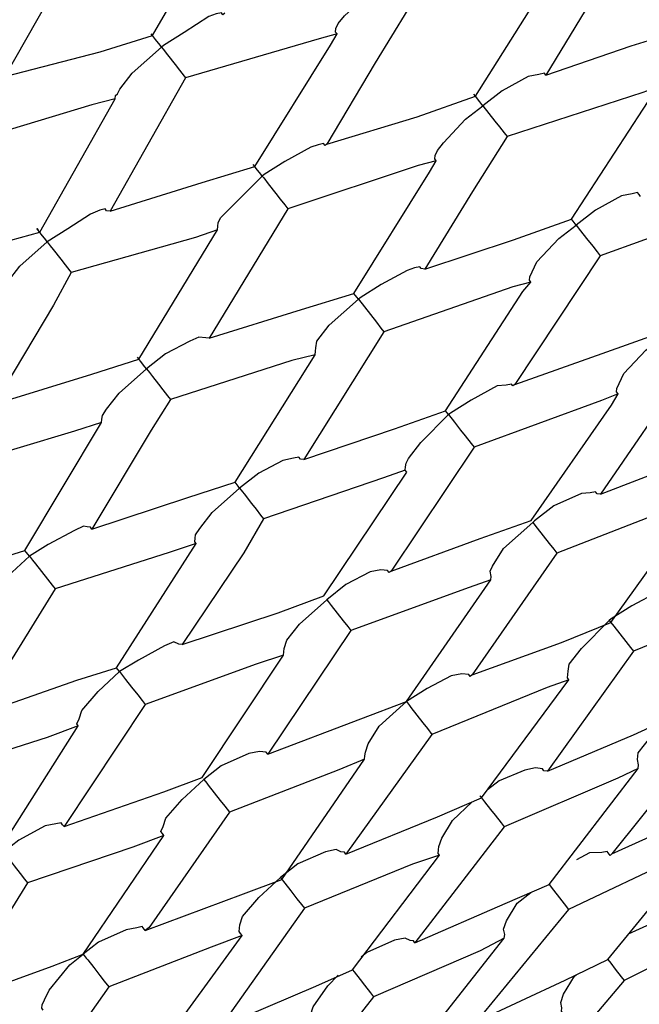
# Model space of a CAD drawing. Units: millimetres. Extents: x 2512.5 to 2521.3, y 1253.1 to 1268.
# Drawn here: x 2514.9 to 2515.2, y 1264.2 to 1264.8 of the extents above; entities that cross this region are included whole.
import ezdxf

# ---------------------------------------------------------------- set-up
doc = ezdxf.new("R2010")
doc.units = ezdxf.units.MM
doc.layers.add('\\M+5CDBC\\M+5B2E3 1', color=7, linetype='Continuous')

# ---------------------------------------------------------------- blocks, each defined once
blk = doc.blocks.new('RL3346')
at = {"layer": '\\M+5CDBC\\M+5B2E3 1', "lineweight": 25}
for points in [[(2514.9398, 1264.77717), (2514.98118, 1264.84828), (2514.98494, 1264.85475)], [(2514.89875, 1264.82971), (2514.85579, 1264.75385)], [(2515.21156, 1264.83087), (2515.18594, 1264.79148), (2515.16361, 1264.75464)], [(2515.12356, 1264.74274), (2515.17152, 1264.81897)], [(2515.04479, 1264.77814), (2515.04394, 1264.77923), (2515.04418, 1264.78117), (2515.04551, 1264.78398), (2515.04903, 1264.7885), (2515.06241, 1264.80071), (2515.0714, 1264.8095)], [(2515.08508, 1264.79199), (2515.06652, 1264.76161), (2515.03908, 1264.71551)], [(2514.98094, 1264.78993), (2514.97984, 1264.78908), (2514.97899, 1264.79017), (2514.97594, 1264.78955), (2514.97181, 1264.78808), (2514.95781, 1264.77892), (2514.94601, 1264.77146), (2514.94492, 1264.77061)], [(2515.16361, 1264.75464), (2515.21218, 1264.77143), (2515.24919, 1264.78272)], [(2514.85579, 1264.75385), (2514.90997, 1264.76797), (2514.9398, 1264.77717)], [(2514.94492, 1264.77061), (2514.94492, 1264.77061), (2514.94407, 1264.7717), (2514.9415, 1264.77499), (2514.9398, 1264.77717), (2514.93894, 1264.77827)], [(2515.04479, 1264.77814), (2515.03457, 1264.77543), (2514.95861, 1264.7531)], [(2514.99794, 1264.70275), (2515.04103, 1264.77167), (2515.04479, 1264.77814)], [(2514.91855, 1264.74119), (2514.91855, 1264.74119), (2514.91879, 1264.74314), (2514.91989, 1264.744), (2514.92122, 1264.7468), (2514.92827, 1264.75583), (2514.94492, 1264.77061)], [(2514.94492, 1264.77061), (2514.94578, 1264.76951), (2514.94835, 1264.76623), (2514.95262, 1264.76076), (2514.95519, 1264.75747), (2514.95775, 1264.75419), (2514.95861, 1264.7531)], [(2514.95861, 1264.7531), (2514.91564, 1264.67723)], [(2515.16361, 1264.75464), (2515.16276, 1264.75573), (2515.15972, 1264.75512), (2515.15362, 1264.75388), (2515.13878, 1264.74582), (2515.12784, 1264.73727)], [(2515.2271, 1264.74783), (2515.21882, 1264.74489), (2515.14152, 1264.71975)], [(2515.17829, 1264.67269), (2515.2271, 1264.74783)], [(2515.03908, 1264.71551), (2515.09046, 1264.73097), (2515.12356, 1264.74274)], [(2515.12784, 1264.73727), (2515.12784, 1264.73727), (2515.12613, 1264.73945), (2515.12356, 1264.74274), (2515.12271, 1264.74383)], [(2514.91855, 1264.74119), (2514.90528, 1264.73787), (2514.83541, 1264.71677)], [(2514.8756, 1264.66533), (2514.91855, 1264.74119)], [(2515.10123, 1264.7059), (2515.10037, 1264.707), (2515.10061, 1264.70894), (2515.10195, 1264.71175), (2515.10547, 1264.71626), (2515.11799, 1264.72957), (2515.12784, 1264.73727)], [(2515.12784, 1264.73727), (2515.12784, 1264.73727), (2515.13126, 1264.73288), (2515.13468, 1264.72851), (2515.13724, 1264.72523), (2515.13981, 1264.72194), (2515.14152, 1264.71975)], [(2515.14152, 1264.71975), (2515.12185, 1264.68853), (2515.09467, 1264.64437)], [(2515.03908, 1264.71551), (2515.03799, 1264.71465), (2515.03713, 1264.71575), (2515.03409, 1264.71513), (2515.02995, 1264.71366), (2515.01511, 1264.70559), (2515.00331, 1264.69813), (2515.00222, 1264.69728)], [(2514.91564, 1264.67723), (2514.96812, 1264.69355), (2514.99794, 1264.70275)], [(2515.00222, 1264.69728), (2515.00222, 1264.69728), (2515.00136, 1264.69837), (2514.9988, 1264.70166), (2514.99794, 1264.70275), (2514.99708, 1264.70385)], [(2515.10123, 1264.7059), (2515.091, 1264.7032), (2515.01675, 1264.67867)], [(2515.05438, 1264.63052), (2515.09747, 1264.69944), (2515.10123, 1264.7059)], [(2514.9767, 1264.66677), (2514.9767, 1264.66677), (2514.97694, 1264.66872), (2514.97718, 1264.67067), (2514.97851, 1264.67347), (2514.98641, 1264.68141), (2515.00222, 1264.69728)], [(2515.00222, 1264.69728), (2515.00307, 1264.69618), (2515.00563, 1264.6929), (2515.00991, 1264.68743), (2515.01248, 1264.68414), (2515.01504, 1264.68086), (2515.01675, 1264.67867)], [(2515.21748, 1264.68568), (2515.21663, 1264.68678), (2515.21577, 1264.68788), (2515.21273, 1264.68726), (2515.20664, 1264.68603), (2515.1918, 1264.67796), (2515.18085, 1264.66941)], [(2515.2784, 1264.68217), (2515.27012, 1264.67923), (2515.19454, 1264.6519)], [(2514.91564, 1264.67723), (2514.9137, 1264.67747), (2514.91284, 1264.67856), (2514.9098, 1264.67795), (2514.90457, 1264.67563), (2514.89167, 1264.66732), (2514.87987, 1264.65986)], [(2515.01675, 1264.67867), (2514.97208, 1264.605)], [(2515.09467, 1264.64437), (2515.14518, 1264.66093), (2515.17829, 1264.67269)], [(2515.1551, 1264.63695), (2515.15425, 1264.63804), (2515.15448, 1264.63999), (2515.15582, 1264.6428), (2515.15849, 1264.6484), (2515.171, 1264.66171), (2515.18085, 1264.66941)], [(2515.18085, 1264.66941), (2515.18085, 1264.66941), (2515.17914, 1264.6716), (2515.17829, 1264.67269)], [(2515.18085, 1264.66941), (2515.18085, 1264.66941), (2515.18342, 1264.66613), (2515.18684, 1264.66174), (2515.19026, 1264.65737), (2515.19282, 1264.65409), (2515.19454, 1264.6519)], [(2514.79159, 1264.642), (2514.84796, 1264.65784), (2514.8756, 1264.66533)], [(2514.9767, 1264.66677), (2514.96428, 1264.66236), (2514.89355, 1264.64235)], [(2514.93203, 1264.5931), (2514.9767, 1264.66677)], [(2514.85435, 1264.62935), (2514.8535, 1264.63044), (2514.8546, 1264.6313), (2514.85484, 1264.63325), (2514.85726, 1264.63691), (2514.86431, 1264.64594), (2514.87987, 1264.65986)], [(2514.87987, 1264.65986), (2514.87987, 1264.65986), (2514.88158, 1264.65767), (2514.88329, 1264.65548), (2514.88757, 1264.65001), (2514.89013, 1264.64673), (2514.8927, 1264.64344), (2514.89355, 1264.64235)], [(2515.19454, 1264.6519), (2515.14597, 1264.5787)], [(2514.89355, 1264.64235), (2514.88336, 1264.62381), (2514.84974, 1264.56758)], [(2515.09467, 1264.64437), (2515.09271, 1264.64461), (2515.09186, 1264.6457), (2515.08881, 1264.64509), (2515.08468, 1264.64361), (2515.06983, 1264.63554), (2515.05803, 1264.62809), (2515.05694, 1264.62724)], [(2515.1551, 1264.63695), (2515.14487, 1264.63425), (2515.07148, 1264.60863)], [(2515.10654, 1264.56375), (2515.15048, 1264.63158), (2515.1551, 1264.63695)], [(2514.97208, 1264.605), (2515.02455, 1264.62132), (2515.05438, 1264.63052)], [(2515.05694, 1264.62724), (2515.05694, 1264.62724), (2515.05608, 1264.62833), (2515.05438, 1264.63052)], [(2515.03228, 1264.59563), (2515.03228, 1264.59563), (2515.03252, 1264.59758), (2515.03276, 1264.59953), (2515.03324, 1264.60342), (2515.04028, 1264.61246), (2515.05694, 1264.62724)], [(2515.05694, 1264.62724), (2515.05694, 1264.62724), (2515.06036, 1264.62286), (2515.06378, 1264.61848), (2515.0672, 1264.6141), (2515.06977, 1264.61082), (2515.07148, 1264.60863)], [(2515.07148, 1264.60863), (2515.02595, 1264.53605)], [(2515.14597, 1264.5787), (2515.19563, 1264.59635), (2515.22874, 1264.60812)], [(2514.97208, 1264.605), (2514.97013, 1264.60524), (2514.96624, 1264.60572), (2514.961, 1264.60339), (2514.94725, 1264.59618), (2514.93631, 1264.58763)], [(2515.2047, 1264.57347), (2515.20384, 1264.57457), (2515.20407, 1264.57651), (2515.20541, 1264.57932), (2515.20808, 1264.58493), (2515.2206, 1264.59824), (2515.23045, 1264.60593)], [(2514.84974, 1264.56758), (2514.90525, 1264.58451), (2514.93203, 1264.5931)], [(2514.93631, 1264.58763), (2514.93631, 1264.58763), (2514.93546, 1264.58872), (2514.93289, 1264.592), (2514.93118, 1264.59419)], [(2515.03228, 1264.59563), (2515.01901, 1264.59231), (2514.94999, 1264.57011)], [(2514.98676, 1264.52305), (2515.03228, 1264.59563)], [(2514.91079, 1264.55711), (2514.91079, 1264.55711), (2514.91103, 1264.55907), (2514.91127, 1264.56101), (2514.9137, 1264.56467), (2514.92075, 1264.5737), (2514.93631, 1264.58763)], [(2514.93631, 1264.58763), (2514.93631, 1264.58763), (2514.93802, 1264.58544), (2514.93973, 1264.58324), (2514.94315, 1264.57887), (2514.94571, 1264.57559), (2514.94828, 1264.5723), (2514.94999, 1264.57011)], [(2515.24413, 1264.58842), (2515.19471, 1264.51632)], [(2515.14597, 1264.5787), (2515.14487, 1264.57785), (2515.14402, 1264.57894), (2515.14097, 1264.57832), (2515.13598, 1264.57795), (2515.12114, 1264.56987), (2515.10934, 1264.56242), (2515.10824, 1264.56157)], [(2515.2047, 1264.57347), (2515.19532, 1264.56968), (2515.12278, 1264.54296)], [(2515.15527, 1264.50137), (2515.20094, 1264.567), (2515.2047, 1264.57347)], [(2514.94999, 1264.57011), (2514.93894, 1264.55267), (2514.90532, 1264.49644)], [(2515.02595, 1264.53605), (2515.07757, 1264.55346), (2515.10654, 1264.56375)], [(2515.10824, 1264.56157), (2515.10824, 1264.56157), (2515.10739, 1264.56266), (2515.10654, 1264.56375)], [(2514.91079, 1264.55711), (2514.89534, 1264.55209), (2514.8296, 1264.53245)], [(2514.86722, 1264.4843), (2514.91079, 1264.55711)], [(2515.08358, 1264.52996), (2515.08358, 1264.52996), (2515.08382, 1264.53191), (2515.08406, 1264.53386), (2515.08539, 1264.53667), (2515.09244, 1264.54569), (2515.10824, 1264.56157)], [(2515.10824, 1264.56157), (2515.10824, 1264.56157), (2515.11166, 1264.55719), (2515.11509, 1264.55281), (2515.11765, 1264.54953), (2515.12107, 1264.54515), (2515.12278, 1264.54296)], [(2515.19471, 1264.51632), (2515.24352, 1264.53506), (2515.27577, 1264.54792)], [(2515.12278, 1264.54296), (2515.07555, 1264.47257)], [(2515.02595, 1264.53605), (2515.024, 1264.53628), (2515.02315, 1264.53738), (2515.0201, 1264.53677), (2515.01402, 1264.53553), (2515.00027, 1264.52832), (2514.98932, 1264.51977)], [(2515.08358, 1264.52996), (2515.07117, 1264.52555), (2515.00301, 1264.50226)], [(2515.03721, 1264.45848), (2515.08444, 1264.52886), (2515.08358, 1264.52996)], [(2514.90532, 1264.49644), (2514.95998, 1264.51447), (2514.98676, 1264.52305)], [(2514.98932, 1264.51977), (2514.98932, 1264.51977), (2514.98847, 1264.52086), (2514.98676, 1264.52305)], [(2514.96466, 1264.48816), (2514.96381, 1264.48926), (2514.96405, 1264.49121), (2514.96429, 1264.49316), (2514.96671, 1264.49682), (2514.97376, 1264.50585), (2514.98932, 1264.51977)], [(2514.98932, 1264.51977), (2514.98932, 1264.51977), (2514.99104, 1264.51758), (2514.99189, 1264.51649), (2514.99616, 1264.51101), (2514.99873, 1264.50773), (2515.00129, 1264.50445), (2515.00301, 1264.50226)], [(2515.19471, 1264.51632), (2515.19276, 1264.51655), (2515.1919, 1264.51765), (2515.18886, 1264.51703), (2515.18386, 1264.51666), (2515.16817, 1264.50968), (2515.15722, 1264.50113), (2515.15613, 1264.50028)], [(2515.25087, 1264.51437), (2515.2415, 1264.51057), (2515.16981, 1264.48276)], [(2515.2006, 1264.44336), (2515.24711, 1264.50791), (2515.25087, 1264.51437)], [(2515.00301, 1264.50226), (2514.99172, 1264.48286), (2514.95663, 1264.43077)], [(2515.07555, 1264.47257), (2515.12631, 1264.49107), (2515.15527, 1264.50137)], [(2514.90532, 1264.49644), (2514.90447, 1264.49753), (2514.90252, 1264.49778), (2514.90057, 1264.49802), (2514.89534, 1264.49569), (2514.88049, 1264.48761), (2514.86979, 1264.48102)], [(2515.13232, 1264.46758), (2515.13232, 1264.46758), (2515.13257, 1264.46952), (2515.13195, 1264.47257), (2515.13328, 1264.47538), (2515.13947, 1264.4855), (2515.15613, 1264.50028)], [(2515.15613, 1264.50028), (2515.15613, 1264.50028), (2515.15869, 1264.497), (2515.16212, 1264.49261), (2515.16554, 1264.48824), (2515.1681, 1264.48496), (2515.16981, 1264.48276)], [(2514.78602, 1264.45964), (2514.84458, 1264.47718), (2514.86722, 1264.4843)], [(2514.86979, 1264.48102), (2514.86979, 1264.48102), (2514.86722, 1264.4843)], [(2514.96466, 1264.48816), (2514.9492, 1264.48314), (2514.88432, 1264.46241)], [(2514.91938, 1264.41753), (2514.96466, 1264.48816)], [(2514.84622, 1264.45026), (2514.84537, 1264.45136), (2514.84451, 1264.45245), (2514.84584, 1264.45526), (2514.84827, 1264.45892), (2514.85751, 1264.46966), (2514.86979, 1264.48102)], [(2514.86979, 1264.48102), (2514.86979, 1264.48102), (2514.8715, 1264.47882), (2514.87321, 1264.47664), (2514.87663, 1264.47226), (2514.88005, 1264.46788), (2514.88261, 1264.4646), (2514.88432, 1264.46241)], [(2515.16981, 1264.48276), (2515.12172, 1264.41347)], [(2515.07555, 1264.47257), (2515.07445, 1264.47171), (2515.0736, 1264.47281), (2515.0697, 1264.47329), (2515.06361, 1264.47206), (2515.04986, 1264.46484), (2515.03892, 1264.45629)], [(2515.13232, 1264.46758), (2515.11991, 1264.46317), (2515.0526, 1264.43878)], [(2515.08424, 1264.39828), (2515.13232, 1264.46758)], [(2514.88432, 1264.46241), (2514.8399, 1264.39068)], [(2514.95663, 1264.43077), (2515.01128, 1264.4488), (2515.03721, 1264.45848)], [(2515.01426, 1264.42468), (2515.01426, 1264.42468), (2515.0145, 1264.42663), (2515.01474, 1264.42859), (2515.01631, 1264.43334), (2515.02336, 1264.44237), (2515.03892, 1264.45629)], [(2515.03892, 1264.45629), (2515.03892, 1264.45629), (2515.03977, 1264.4552), (2515.04148, 1264.45301), (2515.0449, 1264.44863), (2515.04832, 1264.44425), (2515.05089, 1264.44096), (2515.0526, 1264.43878)], [(2515.23917, 1264.45941), (2515.23722, 1264.45965), (2515.23637, 1264.46074), (2515.23247, 1264.46122), (2515.22747, 1264.46084), (2515.21263, 1264.45277), (2515.20083, 1264.44531), (2515.19974, 1264.44446)], [(2515.29362, 1264.45965), (2515.28425, 1264.45585), (2515.21342, 1264.42695)], [(2515.12172, 1264.41347), (2515.17248, 1264.43197), (2515.2006, 1264.44336)], [(2515.17679, 1264.41066), (2515.17593, 1264.41176), (2515.17617, 1264.41371), (2515.17641, 1264.41566), (2515.17689, 1264.41956), (2515.18394, 1264.42859), (2515.19974, 1264.44446)], [(2515.19974, 1264.44446), (2515.19974, 1264.44446), (2515.2023, 1264.44118), (2515.20572, 1264.4368), (2515.20915, 1264.43242), (2515.21171, 1264.42914), (2515.21342, 1264.42695)], [(2515.0526, 1264.43878), (2515.00536, 1264.36839)], [(2514.95663, 1264.43077), (2514.95663, 1264.43077), (2514.95468, 1264.43101), (2514.95187, 1264.43235), (2514.94664, 1264.43002), (2514.9318, 1264.42195), (2514.92109, 1264.41535)], [(2515.01426, 1264.42468), (2514.9988, 1264.41966), (2514.93563, 1264.39674)], [(2514.96812, 1264.35515), (2515.01426, 1264.42468)], [(2515.21342, 1264.42695), (2515.16447, 1264.35875)], [(2514.8399, 1264.39068), (2514.89674, 1264.41042), (2514.91938, 1264.41753)], [(2514.92109, 1264.41535), (2514.92109, 1264.41535), (2514.91938, 1264.41753)], [(2514.89753, 1264.3846), (2514.89753, 1264.3846), (2514.89667, 1264.38569), (2514.89801, 1264.3885), (2514.89958, 1264.39325), (2514.90881, 1264.40399), (2514.92109, 1264.41535)], [(2514.92109, 1264.41535), (2514.92109, 1264.41535), (2514.9228, 1264.41316), (2514.92451, 1264.41097), (2514.92793, 1264.40659), (2514.93135, 1264.40221), (2514.93392, 1264.39893), (2514.93563, 1264.39674)], [(2515.12172, 1264.41347), (2515.12063, 1264.41261), (2515.11977, 1264.41371), (2515.11588, 1264.41419), (2515.10979, 1264.41296), (2515.09604, 1264.40574), (2515.08424, 1264.39828)], [(2515.17679, 1264.41066), (2515.16437, 1264.40625), (2515.09877, 1264.37968)], [(2515.12699, 1264.34356), (2515.17679, 1264.41066)], [(2514.93563, 1264.39674), (2514.88949, 1264.3272)], [(2515.00536, 1264.36839), (2515.05831, 1264.3886), (2515.08424, 1264.39828)], [(2515.06043, 1264.36558), (2515.06043, 1264.36558), (2515.06067, 1264.36754), (2515.06091, 1264.36948), (2515.06248, 1264.37424), (2515.06868, 1264.38436), (2515.08424, 1264.39828)], [(2515.08424, 1264.39828), (2515.08424, 1264.39828), (2515.08595, 1264.3961), (2515.0868, 1264.395), (2515.09022, 1264.39062), (2515.09365, 1264.38624), (2515.09621, 1264.38296), (2515.09877, 1264.37968)], [(2515.16447, 1264.35875), (2515.21352, 1264.37944), (2515.24078, 1264.39193)], [(2515.21612, 1264.36032), (2515.21612, 1264.36032), (2515.21636, 1264.36227), (2515.21575, 1264.36532), (2515.21622, 1264.36921), (2515.22327, 1264.37824), (2515.23445, 1264.38875)], [(2514.89753, 1264.3846), (2514.87988, 1264.37786), (2514.81913, 1264.3586)], [(2514.85334, 1264.31482), (2514.89753, 1264.3846)], [(2515.09877, 1264.37968), (2515.04983, 1264.31147)], [(2515.25275, 1264.37661), (2515.25032, 1264.37294), (2515.20125, 1264.31168)], [(2515.00536, 1264.36839), (2515.00451, 1264.36948), (2515.00257, 1264.36972), (2515.00061, 1264.36996), (2514.99453, 1264.36873), (2514.97883, 1264.36175), (2514.96898, 1264.35406)], [(2515.06043, 1264.36558), (2515.04583, 1264.35946), (2514.98352, 1264.33545)], [(2515.01344, 1264.29714), (2515.06043, 1264.36558)], [(2515.16447, 1264.35875), (2515.16252, 1264.35899), (2515.16167, 1264.36008), (2515.15777, 1264.36056), (2515.15169, 1264.35933), (2515.13708, 1264.35321), (2515.13051, 1264.34807)], [(2514.88949, 1264.3272), (2514.94633, 1264.34694), (2514.96812, 1264.35515)], [(2515.21612, 1264.36032), (2515.20456, 1264.35481), (2515.13982, 1264.32714)], [(2515.16547, 1264.29431), (2515.21612, 1264.36032)], [(2514.94626, 1264.32221), (2514.94541, 1264.3233), (2514.94456, 1264.3244), (2514.94589, 1264.32721), (2514.94746, 1264.33196), (2514.9567, 1264.3427), (2514.96898, 1264.35406)], [(2514.96898, 1264.35406), (2514.96898, 1264.35406), (2514.97069, 1264.35187), (2514.97154, 1264.35078), (2514.97496, 1264.34639), (2514.97838, 1264.34202), (2514.98095, 1264.33874), (2514.98352, 1264.33545)], [(2515.12614, 1264.34465), (2515.12614, 1264.34465), (2515.12699, 1264.34356), (2515.1287, 1264.34137), (2515.13212, 1264.33699), (2515.13469, 1264.33371), (2515.13811, 1264.32933), (2515.13982, 1264.32714)], [(2515.20125, 1264.31168), (2515.24944, 1264.33347), (2515.2767, 1264.34596)], [(2515.04983, 1264.31147), (2515.10192, 1264.33279), (2515.12699, 1264.34356)], [(2515.10318, 1264.31086), (2515.10233, 1264.31196), (2515.10257, 1264.3139), (2515.10281, 1264.31585), (2515.10438, 1264.32061), (2515.11058, 1264.33073), (2515.12176, 1264.34124)], [(2514.98352, 1264.33545), (2514.93785, 1264.26982), (2514.93566, 1264.26811)], [(2514.88949, 1264.3272), (2514.88863, 1264.3283), (2514.88778, 1264.3294), (2514.88474, 1264.32878), (2514.87865, 1264.32755), (2514.8638, 1264.31948), (2514.85505, 1264.31264)], [(2515.13982, 1264.32714), (2515.08916, 1264.26113)], [(2514.94626, 1264.32221), (2514.92862, 1264.31548), (2514.86873, 1264.29512)], [(2514.90037, 1264.25463), (2514.94626, 1264.32221)], [(2514.85505, 1264.31264), (2514.85505, 1264.31264), (2514.8559, 1264.31154), (2514.85761, 1264.30935), (2514.86103, 1264.30497), (2514.86445, 1264.30059), (2514.86702, 1264.29731), (2514.86873, 1264.29512)], [(2515.04983, 1264.31147), (2515.04897, 1264.31257), (2515.04703, 1264.31281), (2515.04422, 1264.31414), (2515.03814, 1264.31291), (2515.02244, 1264.30593), (2515.01259, 1264.29824)], [(2515.10318, 1264.31086), (2515.08773, 1264.30584), (2515.02627, 1264.28073)], [(2515.05363, 1264.24571), (2515.10318, 1264.31086)], [(2515.25118, 1264.31544), (2515.23962, 1264.30994), (2515.17659, 1264.28008)], [(2515.20125, 1264.31168), (2515.20015, 1264.31083), (2515.19844, 1264.31302), (2515.1954, 1264.3124), (2515.18846, 1264.31227), (2515.18103, 1264.30823)], [(2515.19882, 1264.25163), (2515.25118, 1264.31544)], [(2514.86873, 1264.29512), (2514.86011, 1264.28134), (2514.82369, 1264.22645)], [(2514.93566, 1264.26811), (2514.99166, 1264.28893), (2515.01344, 1264.29714)], [(2514.99073, 1264.2653), (2514.98987, 1264.2664), (2514.98902, 1264.26749), (2514.9895, 1264.27139), (2514.99107, 1264.27614), (2515.00031, 1264.28688), (2515.01259, 1264.29824)], [(2515.01259, 1264.29824), (2515.01259, 1264.29824), (2515.01429, 1264.29605), (2515.01515, 1264.29496), (2515.01857, 1264.29058), (2515.02199, 1264.2862), (2515.02456, 1264.28292), (2515.02627, 1264.28073)], [(2515.08916, 1264.26113), (2515.1404, 1264.28354), (2515.16547, 1264.29431)], [(2515.16547, 1264.29431), (2515.16804, 1264.29103), (2515.17146, 1264.28665), (2515.17402, 1264.28336), (2515.17659, 1264.28008)], [(2515.13996, 1264.2638), (2515.13996, 1264.2638), (2515.14019, 1264.26575), (2515.13958, 1264.26879), (2515.14115, 1264.27354), (2515.14734, 1264.28367), (2515.155, 1264.28966)], [(2515.02627, 1264.28073), (2514.97842, 1264.21338)], [(2515.17659, 1264.28008), (2515.12422, 1264.21625)], [(2515.28196, 1264.27605), (2515.2704, 1264.27054), (2515.20823, 1264.23959)], [(2514.93566, 1264.26811), (2514.93566, 1264.26811), (2514.93396, 1264.27029), (2514.93091, 1264.26968), (2514.92482, 1264.26845), (2514.90913, 1264.26147), (2514.90037, 1264.25463)], [(2515.23459, 1264.269), (2515.23264, 1264.26924), (2515.23179, 1264.27033), (2515.22789, 1264.27081), (2515.22095, 1264.27068), (2515.21048, 1264.26602)], [(2514.99073, 1264.2653), (2514.97308, 1264.25856), (2514.9149, 1264.23602)], [(2514.94312, 1264.1999), (2514.99073, 1264.2653)], [(2515.08916, 1264.26113), (2515.08831, 1264.26222), (2515.08636, 1264.26247), (2515.08356, 1264.2638), (2515.07747, 1264.26257), (2515.06177, 1264.25559), (2515.05849, 1264.25302)], [(2515.13996, 1264.2638), (2515.12621, 1264.25658), (2515.0656, 1264.23039)], [(2515.08954, 1264.19974), (2515.13996, 1264.2638)], [(2514.82369, 1264.22645), (2514.88272, 1264.24789), (2514.90037, 1264.25463)], [(2514.87766, 1264.22279), (2514.8768, 1264.22388), (2514.87705, 1264.22583), (2514.87838, 1264.22863), (2514.88104, 1264.23424), (2514.89271, 1264.24864), (2514.90037, 1264.25463)], [(2514.90037, 1264.25463), (2514.90037, 1264.25463), (2514.90207, 1264.25244), (2514.90293, 1264.25134), (2514.90635, 1264.24697), (2514.90977, 1264.24259), (2514.91234, 1264.2393), (2514.9149, 1264.23602)], [(2515.12422, 1264.21625), (2515.17461, 1264.23976), (2515.19882, 1264.25163)], [(2515.19882, 1264.25163), (2515.20053, 1264.24943), (2515.20309, 1264.24615), (2515.20651, 1264.24178), (2515.20823, 1264.23959)], [(2514.97842, 1264.21338), (2515.0327, 1264.2364), (2515.05363, 1264.24571)], [(2515.05363, 1264.24571), (2515.05449, 1264.24461), (2515.05791, 1264.24023), (2515.06047, 1264.23695), (2515.06389, 1264.23257), (2515.0656, 1264.23039)], [(2515.1733, 1264.22111), (2515.17245, 1264.22221), (2515.17269, 1264.22416), (2515.17207, 1264.2272), (2515.17364, 1264.23196), (2515.17984, 1264.24208), (2515.18093, 1264.24294)], [(2515.03006, 1264.21495), (2515.03006, 1264.21495), (2515.02835, 1264.21715), (2515.02969, 1264.21995), (2515.03126, 1264.2247), (2515.03964, 1264.23654), (2515.04535, 1264.24276)], [(2515.20823, 1264.23959), (2515.155, 1264.17686)], [(2514.9149, 1264.23602), (2514.86815, 1264.16953)], [(2515.0656, 1264.23039), (2515.01519, 1264.16632)]]:
    blk.add_lwpolyline(points, dxfattribs=at)
blk.add_open_spline([(2514.87987, 1264.65986), (2514.87987, 1264.65986), (2514.87987, 1264.65986), (2514.87987, 1264.65986), (2514.87987, 1264.65986), (2514.87902, 1264.66095), (2514.87902, 1264.66095), (2514.87902, 1264.66095), (2514.87645, 1264.66424), (2514.87645, 1264.66424), (2514.87645, 1264.66424), (2514.87474, 1264.66642), (2514.87474, 1264.66642), (2514.87474, 1264.66642), (2514.87389, 1264.66752), (2514.87389, 1264.66752), (2514.87389, 1264.66752), (2514.87474, 1264.66642), (2514.87474, 1264.66642)], degree=3, knots=[0, 0, 0, 0, 1, 1, 1, 2, 2, 2, 3, 3, 3, 4, 4, 4, 5, 5, 5, 6, 6, 6, 6], dxfattribs=at)

msp = doc.modelspace()

# ---------------------------------------------------------------- block references
msp.add_blockref('RL3346', (0, 0))

doc.saveas('drawing.dxf')
